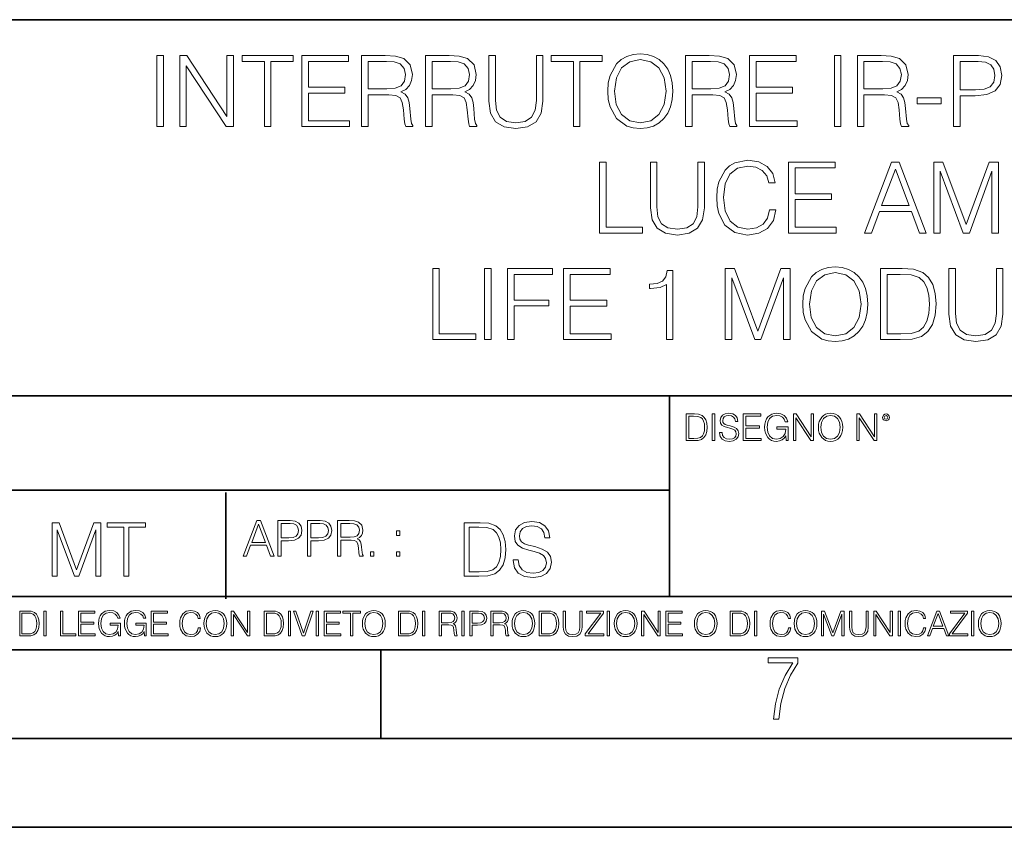
# Model space of a CAD drawing. Extents: x 0 to 420, y 0 to 297.
# Drawn here: x 293 to 349, y 0 to 46 of the extents above; entities that cross this region are included whole.
import ezdxf

# ---------------------------------------------------------------- set-up
doc = ezdxf.new("R2010")
doc.units = 0

msp = doc.modelspace()

# ---------------------------------------------------------------- linework, layer by layer
at = {"color": 7, "lineweight": 35}
for p, q in [((234.999802, 45.500252), (410, 45.500252)), ((254.999802, 24.300249), (410, 24.300249)), ((329.999786, 13.00025), (329.999786, 24.300249)), ((234.999802, 19.00025), (329.999786, 19.00025)), ((305.005188, 12.866247), (305.005188, 18.866247)), ((234.999802, 13.00025), (410, 13.00025)), ((25.000401, 9.99976), (410, 9.99976)), ((234.999802, 10.00025), (410, 10.00025)), ((313.75, 4.99976), (313.75, 9.99976)), ((267.5, 4.99976), (415, 4.99976)), ((0, 0), (420, 0)), ((0, 0), (420, 0))]:
    msp.add_line(p, q, dxfattribs=at)
at = {"color": 7, "lineweight": 18}
for points in [[(301.12735, 39.476517), (301.494537, 39.476517), (301.494537, 43.476517), (301.12735, 43.476517)], [(302.41803, 39.476517), (302.785217, 39.476517), (302.785217, 42.909061), (305.032776, 39.476517), (305.438904, 39.476517), (305.438904, 43.476517), (305.071716, 43.476517), (305.071716, 40.043972), (302.824158, 43.476517), (302.41803, 43.476517)], [(307.18576, 39.476517), (307.552948, 39.476517), (307.552948, 43.148285), (308.799133, 43.148285), (308.799133, 43.476517), (305.939606, 43.476517), (305.939606, 43.148285), (307.18576, 43.148285)], [(309.29425, 39.476517), (311.981323, 39.476517), (311.981323, 39.804749), (309.661438, 39.804749), (309.661438, 41.368034), (311.719849, 41.368034), (311.719849, 41.696266), (309.661438, 41.696266), (309.661438, 43.148285), (311.914551, 43.148285), (311.914551, 43.476517), (309.29425, 43.476517)], [(312.660034, 39.476517), (313.027222, 39.476517), (313.027222, 41.267895), (314.195496, 41.267895), (314.590515, 41.228951), (314.829712, 41.095432), (314.952118, 40.833958), (315.013306, 40.41671), (315.057831, 39.888199), (315.091187, 39.637852), (315.14682, 39.476517), (315.552948, 39.476517), (315.552948, 39.53215), (315.469513, 39.660107), (315.424988, 39.899326), (315.374939, 40.50016), (315.335968, 40.83952), (315.263672, 41.100994), (315.119019, 41.295712), (314.874237, 41.42923), (315.14682, 41.573875), (315.352661, 41.785278), (315.475067, 42.069008), (315.519562, 42.413929), (315.391602, 42.948006), (315.029999, 43.315182), (314.562683, 43.454262), (313.995239, 43.476517), (312.660034, 43.476517)], [(316.259491, 39.476517), (316.626678, 39.476517), (316.626678, 41.267895), (317.794952, 41.267895), (318.189941, 41.228951), (318.429169, 41.095432), (318.551575, 40.833958), (318.612762, 40.41671), (318.657257, 39.888199), (318.690643, 39.637852), (318.746277, 39.476517), (319.152405, 39.476517), (319.152405, 39.53215), (319.068939, 39.660107), (319.024445, 39.899326), (318.974365, 40.50016), (318.935425, 40.83952), (318.863098, 41.100994), (318.718445, 41.295712), (318.473663, 41.42923), (318.746277, 41.573875), (318.952118, 41.785278), (319.074524, 42.069008), (319.119019, 42.413929), (318.991058, 42.948006), (318.629456, 43.315182), (318.16214, 43.454262), (317.594666, 43.476517), (316.259491, 43.476517)], [(319.831116, 43.476517), (319.831116, 40.906281), (319.92569, 40.233124), (320.209412, 39.749119), (320.682312, 39.465389), (321.349884, 39.36525), (322.011932, 39.465389), (322.484802, 39.749119), (322.774078, 40.233124), (322.874237, 40.906281), (322.874237, 43.476517), (322.50705, 43.476517), (322.50705, 40.956348), (322.440308, 40.394459), (322.234436, 39.999466), (321.878418, 39.765808), (321.349884, 39.693485), (320.815826, 39.765808), (320.459778, 39.999466), (320.259491, 40.394459), (320.198303, 40.956348), (320.198303, 43.476517)], [(324.587708, 39.476517), (324.954895, 39.476517), (324.954895, 43.148285), (326.20108, 43.148285), (326.20108, 43.476517), (323.341553, 43.476517), (323.341553, 43.148285), (324.587708, 43.148285)], [(326.523743, 41.473736), (326.551544, 41.000854), (326.651703, 40.589172), (327.01886, 39.927143), (327.597443, 39.509895), (327.953491, 39.404194), (328.354065, 39.36525), (328.749054, 39.404194), (329.105103, 39.509895), (329.422211, 39.682358), (329.68924, 39.927143), (329.900665, 40.227558), (330.056427, 40.589172), (330.151001, 41.000854), (330.189941, 41.473736), (330.156555, 41.941051), (330.056427, 42.352734), (329.900665, 42.714348), (329.68924, 43.020329), (329.422211, 43.259548), (329.105103, 43.432011), (328.749054, 43.543278), (328.354065, 43.582218), (327.953491, 43.543278), (327.597443, 43.432011), (327.285919, 43.259548), (327.01886, 43.020329), (326.651703, 42.352734), (326.551544, 41.935486)], [(326.902039, 41.473736), (327.007751, 42.219215), (327.302612, 42.781105), (327.764343, 43.131592), (328.354065, 43.253986), (328.949341, 43.131592), (329.405518, 42.781105), (329.705933, 42.224777), (329.811646, 41.473736), (329.705933, 40.717129), (329.405518, 40.160801), (328.949341, 39.810314), (328.354065, 39.693485), (327.758789, 39.810314), (327.302612, 40.160801), (327.002197, 40.717129)], [(330.907593, 39.476517), (331.27478, 39.476517), (331.27478, 41.267895), (332.443085, 41.267895), (332.838074, 41.228951), (333.077301, 41.095432), (333.199677, 40.833958), (333.260864, 40.41671), (333.305389, 39.888199), (333.338745, 39.637852), (333.394409, 39.476517), (333.800507, 39.476517), (333.800507, 39.53215), (333.717072, 39.660107), (333.672546, 39.899326), (333.622498, 40.50016), (333.583557, 40.83952), (333.51123, 41.100994), (333.366577, 41.295712), (333.121796, 41.42923), (333.394409, 41.573875), (333.60022, 41.785278), (333.722626, 42.069008), (333.767151, 42.413929), (333.639191, 42.948006), (333.277557, 43.315182), (332.810242, 43.454262), (332.242798, 43.476517), (330.907593, 43.476517)], [(334.50705, 39.476517), (337.194122, 39.476517), (337.194122, 39.804749), (334.874237, 39.804749), (334.874237, 41.368034), (336.932648, 41.368034), (336.932648, 41.696266), (334.874237, 41.696266), (334.874237, 43.148285), (337.12735, 43.148285), (337.12735, 43.476517), (334.50705, 43.476517)], [(339.291473, 39.476517), (339.658661, 39.476517), (339.658661, 43.476517), (339.291473, 43.476517)], [(340.582153, 39.476517), (340.949341, 39.476517), (340.949341, 41.267895), (342.117615, 41.267895), (342.512604, 41.228951), (342.751831, 41.095432), (342.874237, 40.833958), (342.935425, 40.41671), (342.979919, 39.888199), (343.013306, 39.637852), (343.068939, 39.476517), (343.475067, 39.476517), (343.475067, 39.53215), (343.391602, 39.660107), (343.347107, 39.899326), (343.297028, 40.50016), (343.258087, 40.83952), (343.18576, 41.100994), (343.041138, 41.295712), (342.796326, 41.42923), (343.068939, 41.573875), (343.27478, 41.785278), (343.397186, 42.069008), (343.441681, 42.413929), (343.313721, 42.948006), (342.952118, 43.315182), (342.484802, 43.454262), (341.917358, 43.476517), (340.582153, 43.476517)], [(346.000793, 39.476517), (346.367981, 39.476517), (346.367981, 41.212261), (347.219147, 41.212261), (347.870056, 41.279018), (348.337372, 41.490425), (348.61554, 41.846474), (348.710114, 42.352734), (348.626648, 42.842304), (348.376312, 43.192791), (347.970184, 43.404194), (347.397186, 43.476517), (346.000793, 43.476517)], [(313.027222, 41.596127), (313.027222, 43.148285), (314.067566, 43.148285), (314.501495, 43.12603), (314.840851, 43.009201), (315.057831, 42.753288), (315.141266, 42.402802), (315.074524, 42.030064), (314.885345, 41.779716), (314.557129, 41.635071), (314.089813, 41.596127)], [(316.626678, 41.596127), (316.626678, 43.148285), (317.666992, 43.148285), (318.100922, 43.12603), (318.440308, 43.009201), (318.657257, 42.753288), (318.740723, 42.402802), (318.67395, 42.030064), (318.484802, 41.779716), (318.156555, 41.635071), (317.68924, 41.596127)], [(331.27478, 41.596127), (331.27478, 43.148285), (332.315125, 43.148285), (332.749054, 43.12603), (333.088409, 43.009201), (333.305389, 42.753288), (333.388824, 42.402802), (333.322083, 42.030064), (333.132935, 41.779716), (332.804688, 41.635071), (332.337372, 41.596127)], [(340.949341, 41.596127), (340.949341, 43.148285), (341.989655, 43.148285), (342.423615, 43.12603), (342.76297, 43.009201), (342.979919, 42.753288), (343.063385, 42.402802), (342.996613, 42.030064), (342.807465, 41.779716), (342.479248, 41.635071), (342.011902, 41.596127)], [(346.367981, 41.540493), (346.367981, 43.148285), (347.380493, 43.148285), (347.803284, 43.098213), (348.098145, 42.953568), (348.27063, 42.708782), (348.331818, 42.358295), (348.259491, 41.97443), (348.059204, 41.724083), (347.714294, 41.579437), (347.224731, 41.540493)], [(343.953491, 40.761635), (345.299805, 40.761635), (345.299805, 41.08987), (343.953491, 41.08987)], [(326.059204, 33.476517), (328.479218, 33.476517), (328.479218, 33.804749), (326.426361, 33.804749), (326.426361, 37.476517), (326.059204, 37.476517)], [(328.924286, 37.476517), (328.924286, 34.906281), (329.01886, 34.233124), (329.302582, 33.749119), (329.775482, 33.465389), (330.443054, 33.36525), (331.105103, 33.465389), (331.577972, 33.749119), (331.867279, 34.233124), (331.967407, 34.906281), (331.967407, 37.476517), (331.60022, 37.476517), (331.60022, 34.956348), (331.533478, 34.394459), (331.327637, 33.999466), (330.971588, 33.765808), (330.443054, 33.693485), (329.908997, 33.765808), (329.552948, 33.999466), (329.352661, 34.394459), (329.291473, 34.956348), (329.291473, 37.476517)], [(335.633606, 34.78389), (335.522339, 34.322136), (335.272003, 33.977211), (334.899261, 33.765808), (334.420807, 33.693485), (333.842224, 33.810314), (333.408295, 34.155235), (333.130127, 34.722691), (333.035553, 35.490425), (333.130127, 36.247032), (333.40274, 36.797798), (333.831116, 37.137157), (334.409698, 37.253986), (334.865875, 37.187225), (335.227478, 36.998074), (335.477844, 36.697659), (335.594666, 36.308228), (335.956268, 36.308228), (335.822754, 36.831177), (335.505646, 37.231731), (335.027222, 37.487644), (334.409698, 37.582218), (333.686462, 37.437572), (333.386047, 37.265114), (333.130127, 37.02589), (332.779633, 36.369423), (332.685059, 35.952179), (332.657257, 35.484863), (332.685059, 35.00642), (332.779633, 34.589172), (333.124573, 33.921577), (333.675323, 33.504333), (334.39856, 33.36525), (335.03833, 33.465389), (335.527893, 33.737991), (335.850586, 34.183052), (335.995209, 34.78389)], [(336.701752, 33.476517), (339.388824, 33.476517), (339.388824, 33.804749), (337.068939, 33.804749), (337.068939, 35.368034), (339.12735, 35.368034), (339.12735, 35.696266), (337.068939, 35.696266), (337.068939, 37.148285), (339.322052, 37.148285), (339.322052, 37.476517), (336.701752, 37.476517)], [(340.985474, 33.476517), (341.369354, 33.476517), (341.825531, 34.700439), (343.628052, 34.700439), (344.078674, 33.476517), (344.462524, 33.476517), (342.943756, 37.476517), (342.504272, 37.476517)], [(344.879791, 33.476517), (345.246948, 33.476517), (345.246948, 36.964695), (346.548767, 33.476517), (346.888123, 33.476517), (348.162109, 36.964695), (348.162109, 33.476517), (348.529297, 33.476517), (348.529297, 37.476517), (348.011902, 37.476517), (346.715668, 33.95496), (345.397156, 37.476517), (344.879791, 37.476517)], [(341.947937, 35.028671), (342.721222, 37.087086), (343.500092, 35.028671)], [(316.665619, 27.476517), (319.085632, 27.476517), (319.085632, 27.80475), (317.032776, 27.80475), (317.032776, 31.476517), (316.665619, 31.476517)], [(319.586334, 27.476517), (319.953522, 27.476517), (319.953522, 31.476517), (319.586334, 31.476517)], [(320.877014, 27.476517), (321.244202, 27.476517), (321.244202, 29.373596), (323.208038, 29.373596), (323.208038, 29.70183), (321.244202, 29.70183), (321.244202, 31.148283), (323.408325, 31.148283), (323.408325, 31.476517), (320.877014, 31.476517)], [(324.036957, 27.476517), (326.72403, 27.476517), (326.72403, 27.80475), (324.404144, 27.80475), (324.404144, 29.368032), (326.462555, 29.368032), (326.462555, 29.696266), (324.404144, 29.696266), (324.404144, 31.148283), (326.657257, 31.148283), (326.657257, 31.476517), (324.036957, 31.476517)], [(329.828339, 27.476517), (330.195526, 27.476517), (330.195526, 31.365252), (329.872833, 31.365252), (329.789398, 31.014765), (329.605804, 30.775543), (329.299835, 30.636461), (328.888153, 30.597519), (328.865906, 30.597519), (328.865906, 30.358297), (328.921509, 30.358297), (329.466736, 30.408367), (329.828339, 30.575264)], [(333.138489, 27.476517), (333.505676, 27.476517), (333.505676, 30.964695), (334.807465, 27.476517), (335.146851, 27.476517), (336.420837, 30.964695), (336.420837, 27.476517), (336.787994, 27.476517), (336.787994, 31.476517), (336.27063, 31.476517), (334.974365, 27.95496), (333.655884, 31.476517), (333.138489, 31.476517)], [(337.505676, 29.473736), (337.533478, 29.000856), (337.633636, 28.589172), (338.000793, 27.927143), (338.579376, 27.509897), (338.935425, 27.404194), (339.335999, 27.365252), (339.730988, 27.404194), (340.087036, 27.509897), (340.404144, 27.682358), (340.671173, 27.927143), (340.882568, 28.22756), (341.038361, 28.589172), (341.132935, 29.000856), (341.171875, 29.473736), (341.138489, 29.941051), (341.038361, 30.352734), (340.882568, 30.714348), (340.671173, 31.020329), (340.404144, 31.259548), (340.087036, 31.432011), (339.730988, 31.543276), (339.335999, 31.582218), (338.935425, 31.543276), (338.579376, 31.432011), (338.267853, 31.259548), (338.000793, 31.020329), (337.633636, 30.352734), (337.533478, 29.935488)], [(337.883972, 29.473736), (337.989685, 30.219215), (338.284515, 30.781107), (338.746277, 31.131594), (339.335999, 31.253986), (339.931274, 31.131594), (340.387451, 30.781107), (340.687866, 30.224777), (340.793579, 29.473736), (340.687866, 28.717129), (340.387451, 28.160801), (339.931274, 27.810314), (339.335999, 27.693485), (338.740723, 27.810314), (338.284515, 28.160801), (337.9841, 28.717129)], [(342.829742, 31.476517), (341.889526, 31.476517), (341.889526, 27.476517), (342.991058, 27.476517), (343.6698, 27.504333), (344.187164, 27.648979), (344.543213, 27.927143), (344.810272, 28.3277), (344.971588, 28.845085), (345.027222, 29.484861), (344.971588, 30.080133), (344.826935, 30.575264), (344.587738, 30.970259), (344.27063, 31.259548), (343.742096, 31.443138), (343.102325, 31.476517)], [(342.256714, 27.80475), (342.256714, 31.148283), (342.991058, 31.148283), (343.603027, 31.120466), (344.070343, 30.970259), (344.320679, 30.731037), (344.498718, 30.402803), (344.609985, 29.985558), (344.648926, 29.473736), (344.609985, 28.939659), (344.498718, 28.511288), (344.30957, 28.183054), (344.042542, 27.95496), (343.608582, 27.827003), (343.029999, 27.80475)], [(345.739319, 31.476517), (345.739319, 28.906281), (345.833893, 28.233124), (346.117615, 27.749117), (346.590515, 27.465389), (347.258118, 27.365252), (347.920135, 27.465389), (348.393005, 27.749117), (348.682312, 28.233124), (348.78244, 28.906281), (348.78244, 31.476517), (348.415253, 31.476517), (348.415253, 28.95635), (348.348511, 28.394459), (348.14267, 27.999466), (347.786621, 27.765808), (347.258118, 27.693485), (346.72403, 27.765808), (346.367981, 27.999466), (346.167694, 28.394459), (346.106506, 28.95635), (346.106506, 31.476517)], [(332.820831, 22.241953), (332.820831, 22.231522), (332.856293, 22.0229), (332.964783, 21.870604), (333.140015, 21.778811), (333.379944, 21.74543), (333.594818, 21.776724), (333.757538, 21.862259), (333.859772, 21.997864), (333.897339, 22.179367), (333.868134, 22.340006), (333.782593, 22.461008), (333.636536, 22.550716), (333.425842, 22.619562), (333.25061, 22.663372), (333.135864, 22.700924), (333.058655, 22.75308), (333.012756, 22.824013), (332.998169, 22.919979), (333.019012, 23.038893), (333.085785, 23.128601), (333.194275, 23.182844), (333.342377, 23.203707), (333.496765, 23.180758), (333.613586, 23.116085), (333.68454, 23.011772), (333.711639, 22.869909), (333.853516, 22.869909), (333.815979, 23.061842), (333.71582, 23.205791), (333.559357, 23.2955), (333.348663, 23.326794), (333.14212, 23.2955), (332.987732, 23.214136), (332.889679, 23.086878), (332.856293, 22.92415), (332.881348, 22.765598), (332.956451, 22.655027), (333.08371, 22.57575), (333.265198, 22.517336), (333.407074, 22.481871), (333.563538, 22.431801), (333.672028, 22.3713), (333.734589, 22.285765), (333.755463, 22.164762), (333.730438, 22.041676), (333.65741, 21.947796), (333.540588, 21.887295), (333.382019, 21.868519), (333.202606, 21.893553), (333.071167, 21.966572), (332.989807, 22.083401), (332.962708, 22.241953)], [(336.567688, 21.787155), (336.678284, 21.787155), (336.678284, 22.556974), (336.052399, 22.556974), (336.052399, 22.433887), (336.546844, 22.433887), (336.546844, 22.427628), (336.511383, 22.189798), (336.407074, 22.014555), (336.242249, 21.906071), (336.023193, 21.868519), (335.806213, 21.914415), (335.641418, 22.047934), (335.535004, 22.260729), (335.499542, 22.54237), (335.535004, 22.826097), (335.641418, 23.032635), (335.810394, 23.159895), (336.039886, 23.203707), (336.215118, 23.178671), (336.35907, 23.107738), (336.461304, 22.997169), (336.517639, 22.851133), (336.659485, 22.851133), (336.592743, 23.049324), (336.463379, 23.199533), (336.275635, 23.293413), (336.037811, 23.326794), (335.889679, 23.312189), (335.756165, 23.272551), (335.543365, 23.11817), (335.464081, 23.005514), (335.40567, 22.871996), (335.368134, 22.715528), (335.357697, 22.540285), (335.368134, 22.362955), (335.403595, 22.206488), (335.537109, 21.956141), (335.633057, 21.864346), (335.749908, 21.799673), (335.881348, 21.760035), (336.029449, 21.74543), (336.198425, 21.768379), (336.346558, 21.826794), (336.465485, 21.92276), (336.553101, 22.052107)], [(338.386902, 22.536112), (338.397339, 22.358782), (338.434875, 22.204401), (338.572571, 21.956141), (338.789551, 21.799673), (338.923065, 21.760035), (339.073273, 21.74543), (339.221375, 21.760035), (339.354919, 21.799673), (339.473816, 21.864346), (339.573975, 21.956141), (339.653229, 22.068796), (339.711639, 22.204401), (339.747131, 22.358782), (339.761719, 22.536112), (339.749207, 22.711355), (339.711639, 22.865736), (339.653229, 23.001341), (339.573975, 23.116085), (339.473816, 23.205791), (339.354919, 23.270466), (339.221375, 23.312189), (339.073273, 23.326794), (338.923065, 23.312189), (338.789551, 23.270466), (338.672699, 23.205791), (338.572571, 23.116085), (338.434875, 22.865736), (338.397339, 22.709269)], [(331.297882, 23.287155), (330.945312, 23.287155), (330.945312, 21.787155), (331.358398, 21.787155), (331.612915, 21.797586), (331.806915, 21.851828), (331.94043, 21.956141), (332.040588, 22.106348), (332.101074, 22.300367), (332.121948, 22.540285), (332.101074, 22.763512), (332.046844, 22.949186), (331.957123, 23.097307), (331.838226, 23.205791), (331.640015, 23.274637), (331.400116, 23.287155)], [(331.083008, 21.910242), (331.083008, 23.164068), (331.358398, 23.164068), (331.58786, 23.153637), (331.763123, 23.097307), (331.856995, 23.007601), (331.923767, 22.884512), (331.965485, 22.728045), (331.980072, 22.536112), (331.965485, 22.335835), (331.923767, 22.175194), (331.852814, 22.052107), (331.752686, 21.966572), (331.589966, 21.918587), (331.372986, 21.910242)], [(332.409851, 21.787155), (332.547546, 21.787155), (332.547546, 23.287155), (332.409851, 23.287155)], [(334.158112, 21.787155), (335.165741, 21.787155), (335.165741, 21.910242), (334.295807, 21.910242), (334.295807, 22.496473), (335.067688, 22.496473), (335.067688, 22.619562), (334.295807, 22.619562), (334.295807, 23.164068), (335.140717, 23.164068), (335.140717, 23.287155), (334.158112, 23.287155)], [(336.982849, 21.787155), (337.120544, 21.787155), (337.120544, 23.07436), (337.963379, 21.787155), (338.115692, 21.787155), (338.115692, 23.287155), (337.977997, 23.287155), (337.977997, 21.99995), (337.135162, 23.287155), (336.982849, 23.287155)], [(338.528748, 22.536112), (338.56839, 22.815666), (338.678955, 23.026377), (338.852112, 23.157808), (339.073273, 23.203707), (339.296478, 23.157808), (339.46756, 23.026377), (339.580231, 22.817753), (339.619873, 22.536112), (339.580231, 22.252384), (339.46756, 22.043762), (339.296478, 21.912329), (339.073273, 21.868519), (338.850037, 21.912329), (338.678955, 22.043762), (338.566315, 22.252384)], [(340.552399, 21.787155), (340.690094, 21.787155), (340.690094, 23.07436), (341.532928, 21.787155), (341.685242, 21.787155), (341.685242, 23.287155), (341.547546, 23.287155), (341.547546, 21.99995), (340.704712, 23.287155), (340.552399, 23.287155)], [(342.000244, 23.088963), (342.014862, 23.011772), (342.05658, 22.949186), (342.19635, 22.892857), (342.336121, 22.949186), (342.377869, 23.011772), (342.394531, 23.088963), (342.377869, 23.164068), (342.336121, 23.228741), (342.271454, 23.270466), (342.19635, 23.287155), (342.119171, 23.270466), (342.05658, 23.228741)], [(342.096222, 23.091049), (342.125427, 23.161982), (342.19635, 23.193275), (342.265198, 23.161982), (342.296478, 23.091049), (342.267273, 23.020117), (342.19635, 22.99091), (342.123322, 23.018032)], [(305.991241, 15.278765), (306.183197, 15.278765), (306.411285, 15.890726), (307.312531, 15.890726), (307.537842, 15.278765), (307.729767, 15.278765), (306.970398, 17.278765), (306.750641, 17.278765)], [(307.941193, 15.278765), (308.124756, 15.278765), (308.124756, 16.146637), (308.550354, 16.146637), (308.875824, 16.180016), (309.109467, 16.285719), (309.248566, 16.463743), (309.295837, 16.716873), (309.25412, 16.961658), (309.128937, 17.136902), (308.925873, 17.242603), (308.639374, 17.278765), (307.941193, 17.278765)], [(309.621277, 15.278765), (309.804871, 15.278765), (309.804871, 16.146637), (310.230469, 16.146637), (310.555908, 16.180016), (310.789581, 16.285719), (310.92865, 16.463743), (310.975952, 16.716873), (310.934235, 16.961658), (310.809052, 17.136902), (310.605988, 17.242603), (310.319489, 17.278765), (309.621277, 17.278765)], [(311.301392, 15.278765), (311.484985, 15.278765), (311.484985, 16.174454), (312.069122, 16.174454), (312.266632, 16.154982), (312.38623, 16.088223), (312.447449, 15.957485), (312.478027, 15.748862), (312.500305, 15.484606), (312.516968, 15.359432), (312.5448, 15.278765), (312.747864, 15.278765), (312.747864, 15.306581), (312.706146, 15.370559), (312.683868, 15.49017), (312.658844, 15.790586), (312.639374, 15.960267), (312.60321, 16.091003), (312.530884, 16.188362), (312.408508, 16.255121), (312.5448, 16.327444), (312.647705, 16.433146), (312.708923, 16.57501), (312.731171, 16.747471), (312.667175, 17.014509), (312.486389, 17.198097), (312.252716, 17.267639), (311.968994, 17.278765), (311.301392, 17.278765)], [(321.196991, 15.061241), (321.196991, 15.040379), (321.267914, 14.623133), (321.484894, 14.318543), (321.835358, 14.134954), (322.315186, 14.068195), (322.744965, 14.130782), (323.070404, 14.301853), (323.274872, 14.573063), (323.349976, 14.936068), (323.291565, 15.257347), (323.120483, 15.49935), (322.8284, 15.678765), (322.406982, 15.816457), (322.056519, 15.904078), (321.827026, 15.979183), (321.672638, 16.083494), (321.580841, 16.225357), (321.551636, 16.417292), (321.593353, 16.655121), (321.726868, 16.834538), (321.943848, 16.943022), (322.240082, 16.984747), (322.548859, 16.938848), (322.782501, 16.809504), (322.924377, 16.60088), (322.978607, 16.317152), (323.26236, 16.317152), (323.187256, 16.701019), (322.986969, 16.988918), (322.674042, 17.168335), (322.252625, 17.230921), (321.839539, 17.168335), (321.530762, 17.005608), (321.334656, 16.751089), (321.267914, 16.425636), (321.317993, 16.10853), (321.468201, 15.887388), (321.722717, 15.728835), (322.085724, 15.612006), (322.369446, 15.541075), (322.682373, 15.440935), (322.899353, 15.319934), (323.024506, 15.148863), (323.066254, 14.90686), (323.016174, 14.660685), (322.870148, 14.472924), (322.636475, 14.351923), (322.319366, 14.314371), (321.960541, 14.36444), (321.697662, 14.510476), (321.534943, 14.744134), (321.480713, 15.061241)], [(295.230652, 14.151645), (295.506042, 14.151645), (295.506042, 16.767778), (296.482391, 14.151645), (296.736908, 14.151645), (297.692413, 16.767778), (297.692413, 14.151645), (297.967804, 14.151645), (297.967804, 17.151644), (297.579742, 17.151644), (296.607574, 14.510476), (295.618683, 17.151644), (295.230652, 17.151644)], [(299.273773, 14.151645), (299.549164, 14.151645), (299.549164, 16.90547), (300.483795, 16.90547), (300.483795, 17.151644), (298.339142, 17.151644), (298.339142, 16.90547), (299.273773, 16.90547)], [(306.472473, 16.054842), (306.859131, 17.084049), (307.248566, 16.054842)], [(308.124756, 16.310753), (308.124756, 17.114647), (308.631012, 17.114647), (308.842438, 17.089613), (308.989868, 17.01729), (309.07608, 16.894897), (309.106689, 16.719654), (309.070526, 16.527721), (308.970398, 16.402548), (308.797913, 16.330225), (308.553131, 16.310753)], [(309.804871, 16.310753), (309.804871, 17.114647), (310.311127, 17.114647), (310.522552, 17.089613), (310.669983, 17.01729), (310.756195, 16.894897), (310.786804, 16.719654), (310.750641, 16.527721), (310.650513, 16.402548), (310.478027, 16.330225), (310.233246, 16.310753)], [(311.484985, 16.33857), (311.484985, 17.114647), (312.005157, 17.114647), (312.222137, 17.103521), (312.391815, 17.045107), (312.500305, 16.917152), (312.542023, 16.741907), (312.508636, 16.555538), (312.414062, 16.430365), (312.249939, 16.358042), (312.016296, 16.33857)], [(314.625458, 16.447054), (314.809052, 16.447054), (314.809052, 16.69462), (314.625458, 16.69462)], [(319.139954, 17.151644), (318.434814, 17.151644), (318.434814, 14.151645), (319.260956, 14.151645), (319.769989, 14.172507), (320.158051, 14.280991), (320.425079, 14.489614), (320.625366, 14.790031), (320.746368, 15.17807), (320.788086, 15.657904), (320.746368, 16.104357), (320.637878, 16.475706), (320.458466, 16.77195), (320.220612, 16.988918), (319.824249, 17.12661), (319.344421, 17.151644)], [(318.710205, 14.39782), (318.710205, 16.90547), (319.260956, 16.90547), (319.71994, 16.884607), (320.070404, 16.77195), (320.258179, 16.592535), (320.391693, 16.346359), (320.475159, 16.033424), (320.504364, 15.649558), (320.475159, 15.249002), (320.391693, 14.927723), (320.249817, 14.681547), (320.049561, 14.510476), (319.724091, 14.41451), (319.290161, 14.39782)], [(313.156769, 15.278765), (313.340332, 15.278765), (313.340332, 15.526331), (313.156769, 15.526331)], [(314.625458, 15.278765), (314.809052, 15.278765), (314.809052, 15.526331), (314.625458, 15.526331)], [(298.972351, 10.781829), (299.075562, 10.781829), (299.075562, 11.500327), (298.491394, 11.500327), (298.491394, 11.385445), (298.952881, 11.385445), (298.952881, 11.379603), (298.919769, 11.157629), (298.822418, 10.994068), (298.66861, 10.892817), (298.464142, 10.857768), (298.261658, 10.900605), (298.107819, 11.025223), (298.008514, 11.223831), (297.975403, 11.486697), (298.008514, 11.751509), (298.107819, 11.944277), (298.265533, 12.063053), (298.479736, 12.103943), (298.64328, 12.080577), (298.777649, 12.014374), (298.873047, 11.911175), (298.925629, 11.774875), (299.058044, 11.774875), (298.995728, 11.959854), (298.875, 12.100049), (298.699768, 12.187671), (298.477783, 12.218824), (298.339539, 12.205194), (298.214905, 12.168199), (298.016296, 12.02411), (297.942322, 11.918963), (297.887787, 11.794346), (297.852753, 11.64831), (297.843018, 11.48475), (297.852753, 11.319242), (297.885834, 11.173205), (298.010468, 10.939548), (298.100037, 10.853873), (298.209076, 10.793511), (298.331726, 10.756516), (298.470001, 10.742886), (298.627716, 10.764304), (298.765961, 10.818825), (298.876953, 10.908394), (298.95874, 11.029117)], [(300.430786, 10.781829), (300.533966, 10.781829), (300.533966, 11.500327), (299.949829, 11.500327), (299.949829, 11.385445), (300.411316, 11.385445), (300.411316, 11.379603), (300.378204, 11.157629), (300.280853, 10.994068), (300.127014, 10.892817), (299.922577, 10.857768), (299.720062, 10.900605), (299.566223, 11.025223), (299.466919, 11.223831), (299.433838, 11.486697), (299.466919, 11.751509), (299.566223, 11.944277), (299.723969, 12.063053), (299.938141, 12.103943), (300.101715, 12.080577), (300.236053, 12.014374), (300.331482, 11.911175), (300.384033, 11.774875), (300.516449, 11.774875), (300.454132, 11.959854), (300.333405, 12.100049), (300.158173, 12.187671), (299.936188, 12.218824), (299.797943, 12.205194), (299.67334, 12.168199), (299.474731, 12.02411), (299.400726, 11.918963), (299.346222, 11.794346), (299.311157, 11.64831), (299.301422, 11.48475), (299.311157, 11.319242), (299.344269, 11.173205), (299.468872, 10.939548), (299.558441, 10.853873), (299.66748, 10.793511), (299.790161, 10.756516), (299.928406, 10.742886), (300.086121, 10.764304), (300.224365, 10.818825), (300.335358, 10.908394), (300.417145, 11.029117)], [(303.464417, 11.239408), (303.425476, 11.077795), (303.33786, 10.957072), (303.207397, 10.88308), (303.039948, 10.857768), (302.837463, 10.898658), (302.685577, 11.019381), (302.588196, 11.21799), (302.555115, 11.486697), (302.588196, 11.751509), (302.683624, 11.944277), (302.833557, 12.063053), (303.036072, 12.103943), (303.19574, 12.080577), (303.322296, 12.014374), (303.409912, 11.909228), (303.450806, 11.772927), (303.577362, 11.772927), (303.53064, 11.955959), (303.419647, 12.096154), (303.252197, 12.185723), (303.036072, 12.218824), (302.782928, 12.168199), (302.677795, 12.107838), (302.588196, 12.02411), (302.465546, 11.794346), (302.432434, 11.64831), (302.422699, 11.48475), (302.432434, 11.317295), (302.465546, 11.171259), (302.586273, 10.937601), (302.779022, 10.791565), (303.032166, 10.742886), (303.256073, 10.777935), (303.427429, 10.873344), (303.540375, 11.029117), (303.591003, 11.239408)], [(303.777924, 11.480855), (303.787659, 11.315348), (303.822693, 11.171259), (303.951233, 10.939548), (304.153717, 10.793511), (304.27832, 10.756516), (304.418518, 10.742886), (304.556763, 10.756516), (304.681396, 10.793511), (304.792389, 10.853873), (304.885864, 10.939548), (304.959839, 11.044694), (305.014343, 11.171259), (305.047455, 11.315348), (305.061096, 11.480855), (305.049408, 11.644416), (305.014343, 11.788505), (304.959839, 11.91507), (304.885864, 12.022162), (304.792389, 12.10589), (304.681396, 12.166252), (304.556763, 12.205194), (304.418518, 12.218824), (304.27832, 12.205194), (304.153717, 12.166252), (304.044678, 12.10589), (303.951233, 12.022162), (303.822693, 11.788505), (303.787659, 11.642468)], [(312.709473, 11.480855), (312.719238, 11.315348), (312.754272, 11.171259), (312.882782, 10.939548), (313.085266, 10.793511), (313.2099, 10.756516), (313.350098, 10.742886), (313.488342, 10.756516), (313.612976, 10.793511), (313.723938, 10.853873), (313.817413, 10.939548), (313.891418, 11.044694), (313.945923, 11.171259), (313.979034, 11.315348), (313.992645, 11.480855), (313.980957, 11.644416), (313.945923, 11.788505), (313.891418, 11.91507), (313.817413, 12.022162), (313.723938, 12.10589), (313.612976, 12.166252), (313.488342, 12.205194), (313.350098, 12.218824), (313.2099, 12.205194), (313.085266, 12.166252), (312.976257, 12.10589), (312.882782, 12.022162), (312.754272, 11.788505), (312.719238, 11.642468)], [(321.132843, 11.480855), (321.142578, 11.315348), (321.177612, 11.171259), (321.306152, 10.939548), (321.508636, 10.793511), (321.63324, 10.756516), (321.773438, 10.742886), (321.911682, 10.756516), (322.036316, 10.793511), (322.147308, 10.853873), (322.240784, 10.939548), (322.314758, 11.044694), (322.369263, 11.171259), (322.402374, 11.315348), (322.416016, 11.480855), (322.404327, 11.644416), (322.369263, 11.788505), (322.314758, 11.91507), (322.240784, 12.022162), (322.147308, 12.10589), (322.036316, 12.166252), (321.911682, 12.205194), (321.773438, 12.218824), (321.63324, 12.205194), (321.508636, 12.166252), (321.399597, 12.10589), (321.306152, 12.022162), (321.177612, 11.788505), (321.142578, 11.642468)], [(326.890564, 11.480855), (326.900299, 11.315348), (326.935333, 11.171259), (327.063843, 10.939548), (327.266357, 10.793511), (327.390961, 10.756516), (327.531158, 10.742886), (327.669403, 10.756516), (327.794037, 10.793511), (327.905029, 10.853873), (327.998474, 10.939548), (328.072479, 11.044694), (328.126984, 11.171259), (328.160095, 11.315348), (328.173706, 11.480855), (328.162048, 11.644416), (328.126984, 11.788505), (328.072479, 11.91507), (327.998474, 12.022162), (327.905029, 12.10589), (327.794037, 12.166252), (327.669403, 12.205194), (327.531158, 12.218824), (327.390961, 12.205194), (327.266357, 12.166252), (327.157318, 12.10589), (327.063843, 12.022162), (326.935333, 11.788505), (326.900299, 11.642468)], [(331.400146, 11.480855), (331.409882, 11.315348), (331.444946, 11.171259), (331.573456, 10.939548), (331.77594, 10.793511), (331.900574, 10.756516), (332.040771, 10.742886), (332.179016, 10.756516), (332.303619, 10.793511), (332.414612, 10.853873), (332.508087, 10.939548), (332.582062, 11.044694), (332.636597, 11.171259), (332.669678, 11.315348), (332.683319, 11.480855), (332.671631, 11.644416), (332.636597, 11.788505), (332.582062, 11.91507), (332.508087, 12.022162), (332.414612, 12.10589), (332.303619, 12.166252), (332.179016, 12.205194), (332.040771, 12.218824), (331.900574, 12.205194), (331.77594, 12.166252), (331.666901, 12.10589), (331.573456, 12.022162), (331.444946, 11.788505), (331.409882, 11.642468)], [(336.708069, 11.239408), (336.669128, 11.077795), (336.581512, 10.957072), (336.45105, 10.88308), (336.2836, 10.857768), (336.081085, 10.898658), (335.929199, 11.019381), (335.831848, 11.21799), (335.798767, 11.486697), (335.831848, 11.751509), (335.927277, 11.944277), (336.077209, 12.063053), (336.279694, 12.103943), (336.439362, 12.080577), (336.565918, 12.014374), (336.653564, 11.909228), (336.694458, 11.772927), (336.821014, 11.772927), (336.774292, 11.955959), (336.6633, 12.096154), (336.49585, 12.185723), (336.279694, 12.218824), (336.026581, 12.168199), (335.921417, 12.107838), (335.831848, 12.02411), (335.709167, 11.794346), (335.676086, 11.64831), (335.666351, 11.48475), (335.676086, 11.317295), (335.709167, 11.171259), (335.829895, 10.937601), (336.022675, 10.791565), (336.275818, 10.742886), (336.499725, 10.777935), (336.671082, 10.873344), (336.783997, 11.029117), (336.834656, 11.239408)], [(337.021576, 11.480855), (337.031311, 11.315348), (337.066345, 11.171259), (337.194855, 10.939548), (337.397369, 10.793511), (337.521973, 10.756516), (337.66217, 10.742886), (337.800415, 10.756516), (337.925049, 10.793511), (338.036041, 10.853873), (338.129486, 10.939548), (338.203491, 11.044694), (338.257996, 11.171259), (338.291107, 11.315348), (338.304749, 11.480855), (338.29306, 11.644416), (338.257996, 11.788505), (338.203491, 11.91507), (338.129486, 12.022162), (338.036041, 12.10589), (337.925049, 12.166252), (337.800415, 12.205194), (337.66217, 12.218824), (337.521973, 12.205194), (337.397369, 12.166252), (337.28833, 12.10589), (337.194855, 12.022162), (337.066345, 11.788505), (337.031311, 11.642468)], [(344.31366, 11.239408), (344.274689, 11.077795), (344.187073, 10.957072), (344.05661, 10.88308), (343.88916, 10.857768), (343.686646, 10.898658), (343.53479, 11.019381), (343.437439, 11.21799), (343.404327, 11.486697), (343.437439, 11.751509), (343.532837, 11.944277), (343.68277, 12.063053), (343.885254, 12.103943), (344.044922, 12.080577), (344.171509, 12.014374), (344.259125, 11.909228), (344.300018, 11.772927), (344.426575, 11.772927), (344.379852, 11.955959), (344.26886, 12.096154), (344.10141, 12.185723), (343.885254, 12.218824), (343.632141, 12.168199), (343.526978, 12.107838), (343.437439, 12.02411), (343.314758, 11.794346), (343.281647, 11.64831), (343.271912, 11.48475), (343.281647, 11.317295), (343.314758, 11.171259), (343.435486, 10.937601), (343.628235, 10.791565), (343.881378, 10.742886), (344.105286, 10.777935), (344.276642, 10.873344), (344.389587, 11.029117), (344.440216, 11.239408)], [(347.395966, 11.480855), (347.405701, 11.315348), (347.440765, 11.171259), (347.569275, 10.939548), (347.771759, 10.793511), (347.896393, 10.756516), (348.036591, 10.742886), (348.174835, 10.756516), (348.299438, 10.793511), (348.410431, 10.853873), (348.503906, 10.939548), (348.577881, 11.044694), (348.632416, 11.171259), (348.665527, 11.315348), (348.679138, 11.480855), (348.66745, 11.644416), (348.632416, 11.788505), (348.577881, 11.91507), (348.503906, 12.022162), (348.410431, 12.10589), (348.299438, 12.166252), (348.174835, 12.205194), (348.036591, 12.218824), (347.896393, 12.205194), (347.771759, 12.166252), (347.66272, 12.10589), (347.569275, 12.022162), (347.440765, 11.788505), (347.405701, 11.642468)], [(293.734528, 12.181828), (293.405457, 12.181828), (293.405457, 10.781829), (293.790985, 10.781829), (294.028534, 10.791565), (294.209625, 10.842191), (294.334259, 10.939548), (294.427704, 11.079742), (294.484192, 11.260827), (294.503662, 11.48475), (294.484192, 11.693094), (294.433563, 11.866391), (294.349823, 12.004639), (294.238831, 12.10589), (294.053864, 12.170146), (293.829926, 12.181828)], [(293.533966, 10.89671), (293.533966, 12.066947), (293.790985, 12.066947), (294.005188, 12.057211), (294.168732, 12.004639), (294.256348, 11.920911), (294.318665, 11.806029), (294.357605, 11.659993), (294.371246, 11.480855), (294.357605, 11.293929), (294.318665, 11.143998), (294.252472, 11.029117), (294.158997, 10.949284), (294.007141, 10.904499), (293.804626, 10.89671)], [(294.772369, 10.781829), (294.900879, 10.781829), (294.900879, 12.181828), (294.772369, 12.181828)], [(295.710876, 10.781829), (296.557892, 10.781829), (296.557892, 10.89671), (295.839386, 10.89671), (295.839386, 12.181828), (295.710876, 12.181828)], [(296.723389, 10.781829), (297.663879, 10.781829), (297.663879, 10.89671), (296.851898, 10.89671), (296.851898, 11.443859), (297.572357, 11.443859), (297.572357, 11.558742), (296.851898, 11.558742), (296.851898, 12.066947), (297.640503, 12.066947), (297.640503, 12.181828), (296.723389, 12.181828)], [(300.818268, 10.781829), (301.758728, 10.781829), (301.758728, 10.89671), (300.946777, 10.89671), (300.946777, 11.443859), (301.667206, 11.443859), (301.667206, 11.558742), (300.946777, 11.558742), (300.946777, 12.066947), (301.735352, 12.066947), (301.735352, 12.181828), (300.818268, 12.181828)], [(303.910339, 11.480855), (303.947327, 11.741774), (304.050537, 11.938436), (304.212128, 12.061106), (304.418518, 12.103943), (304.626892, 12.061106), (304.78656, 11.938436), (304.891693, 11.74372), (304.92868, 11.480855), (304.891693, 11.216043), (304.78656, 11.021328), (304.626892, 10.898658), (304.418518, 10.857768), (304.210205, 10.898658), (304.050537, 11.021328), (303.945374, 11.216043)], [(305.312256, 10.781829), (305.440796, 10.781829), (305.440796, 11.98322), (306.227417, 10.781829), (306.369568, 10.781829), (306.369568, 12.181828), (306.241058, 12.181828), (306.241058, 10.980438), (305.454407, 12.181828), (305.312256, 12.181828)], [(307.498932, 12.181828), (307.169861, 12.181828), (307.169861, 10.781829), (307.555389, 10.781829), (307.792938, 10.791565), (307.97403, 10.842191), (308.098633, 10.939548), (308.192108, 11.079742), (308.248566, 11.260827), (308.268066, 11.48475), (308.248566, 11.693094), (308.197937, 11.866391), (308.114227, 12.004639), (308.003235, 12.10589), (307.818237, 12.170146), (307.59433, 12.181828)], [(307.29837, 10.89671), (307.29837, 12.066947), (307.555389, 12.066947), (307.769592, 12.057211), (307.933136, 12.004639), (308.020752, 11.920911), (308.083069, 11.806029), (308.122009, 11.659993), (308.135651, 11.480855), (308.122009, 11.293929), (308.083069, 11.143998), (308.016876, 11.029117), (307.923401, 10.949284), (307.771515, 10.904499), (307.569031, 10.89671)], [(308.536743, 10.781829), (308.665283, 10.781829), (308.665283, 12.181828), (308.536743, 12.181828)], [(309.317566, 10.781829), (309.455811, 10.781829), (309.940643, 12.181828), (309.810181, 12.181828), (309.387665, 10.94539), (308.965118, 12.181828), (308.83078, 12.181828)], [(310.104187, 10.781829), (310.232727, 10.781829), (310.232727, 12.181828), (310.104187, 12.181828)], [(310.555939, 10.781829), (311.496399, 10.781829), (311.496399, 10.89671), (310.684448, 10.89671), (310.684448, 11.443859), (311.404907, 11.443859), (311.404907, 11.558742), (310.684448, 11.558742), (310.684448, 12.066947), (311.473053, 12.066947), (311.473053, 12.181828), (310.555939, 12.181828)], [(312.03186, 10.781829), (312.1604, 10.781829), (312.1604, 12.066947), (312.596558, 12.066947), (312.596558, 12.181828), (311.595703, 12.181828), (311.595703, 12.066947), (312.03186, 12.066947)], [(312.841888, 11.480855), (312.878876, 11.741774), (312.982086, 11.938436), (313.143707, 12.061106), (313.350098, 12.103943), (313.558441, 12.061106), (313.718109, 11.938436), (313.823242, 11.74372), (313.86026, 11.480855), (313.823242, 11.216043), (313.718109, 11.021328), (313.558441, 10.898658), (313.350098, 10.857768), (313.141754, 10.898658), (312.982086, 11.021328), (312.876953, 11.216043)], [(315.059692, 12.181828), (314.730621, 12.181828), (314.730621, 10.781829), (315.11615, 10.781829), (315.353699, 10.791565), (315.53479, 10.842191), (315.659424, 10.939548), (315.752869, 11.079742), (315.809326, 11.260827), (315.828827, 11.48475), (315.809326, 11.693094), (315.758728, 11.866391), (315.674988, 12.004639), (315.563995, 12.10589), (315.379028, 12.170146), (315.15509, 12.181828)], [(314.859131, 10.89671), (314.859131, 12.066947), (315.11615, 12.066947), (315.330353, 12.057211), (315.493896, 12.004639), (315.581543, 11.920911), (315.643829, 11.806029), (315.68277, 11.659993), (315.696411, 11.480855), (315.68277, 11.293929), (315.643829, 11.143998), (315.577637, 11.029117), (315.484161, 10.949284), (315.332275, 10.904499), (315.129791, 10.89671)], [(316.097534, 10.781829), (316.226044, 10.781829), (316.226044, 12.181828), (316.097534, 12.181828)], [(317.036041, 10.781829), (317.164551, 10.781829), (317.164551, 11.408811), (317.573456, 11.408811), (317.7117, 11.395181), (317.795441, 11.348449), (317.838257, 11.256933), (317.85968, 11.110897), (317.875275, 10.925918), (317.886963, 10.838296), (317.906433, 10.781829), (318.048553, 10.781829), (318.048553, 10.8013), (318.019348, 10.846085), (318.003784, 10.929812), (317.986267, 11.140104), (317.972626, 11.258881), (317.947327, 11.350396), (317.896667, 11.418547), (317.811005, 11.465278), (317.906433, 11.515904), (317.978455, 11.589895), (318.021301, 11.6892), (318.036865, 11.809923), (317.992096, 11.99685), (317.86554, 12.125361), (317.701965, 12.17404), (317.503357, 12.181828), (317.036041, 12.181828)], [(317.164551, 11.523693), (317.164551, 12.066947), (317.528687, 12.066947), (317.680542, 12.059158), (317.799316, 12.018269), (317.875275, 11.928699), (317.90448, 11.806029), (317.881104, 11.67557), (317.814911, 11.587949), (317.700012, 11.537323), (317.536469, 11.523693)], [(318.305573, 10.781829), (318.434082, 10.781829), (318.434082, 12.181828), (318.305573, 12.181828)], [(318.757324, 10.781829), (318.885834, 10.781829), (318.885834, 11.389339), (319.183746, 11.389339), (319.41156, 11.412705), (319.575134, 11.486697), (319.672485, 11.611315), (319.705566, 11.788505), (319.676392, 11.959854), (319.588745, 12.082524), (319.446594, 12.156516), (319.246063, 12.181828), (318.757324, 12.181828)], [(318.885834, 11.504221), (318.885834, 12.066947), (319.240204, 12.066947), (319.388184, 12.049423), (319.491394, 11.998796), (319.551758, 11.913122), (319.573181, 11.790452), (319.547852, 11.656098), (319.477783, 11.568477), (319.357056, 11.517851), (319.185699, 11.504221)], [(319.933411, 10.781829), (320.06192, 10.781829), (320.06192, 11.408811), (320.470825, 11.408811), (320.60907, 11.395181), (320.69278, 11.348449), (320.735626, 11.256933), (320.75705, 11.110897), (320.772614, 10.925918), (320.784302, 10.838296), (320.803772, 10.781829), (320.945923, 10.781829), (320.945923, 10.8013), (320.916718, 10.846085), (320.901123, 10.929812), (320.883606, 11.140104), (320.869995, 11.258881), (320.844666, 11.350396), (320.794037, 11.418547), (320.708374, 11.465278), (320.803772, 11.515904), (320.875824, 11.589895), (320.91864, 11.6892), (320.934235, 11.809923), (320.889465, 11.99685), (320.762878, 12.125361), (320.599304, 12.17404), (320.400696, 12.181828), (319.933411, 12.181828)], [(320.06192, 11.523693), (320.06192, 12.066947), (320.426025, 12.066947), (320.577911, 12.059158), (320.696686, 12.018269), (320.772614, 11.928699), (320.801819, 11.806029), (320.778442, 11.67557), (320.71225, 11.587949), (320.597382, 11.537323), (320.433807, 11.523693)], [(321.265259, 11.480855), (321.302246, 11.741774), (321.405457, 11.938436), (321.567047, 12.061106), (321.773438, 12.103943), (321.981812, 12.061106), (322.141479, 11.938436), (322.246613, 11.74372), (322.2836, 11.480855), (322.246613, 11.216043), (322.141479, 11.021328), (321.981812, 10.898658), (321.773438, 10.857768), (321.565125, 10.898658), (321.405457, 11.021328), (321.300293, 11.216043)], [(322.996277, 12.181828), (322.667175, 12.181828), (322.667175, 10.781829), (323.052734, 10.781829), (323.290283, 10.791565), (323.471375, 10.842191), (323.595978, 10.939548), (323.689453, 11.079742), (323.745911, 11.260827), (323.765381, 11.48475), (323.745911, 11.693094), (323.695282, 11.866391), (323.611572, 12.004639), (323.50058, 12.10589), (323.315582, 12.170146), (323.091675, 12.181828)], [(322.795715, 10.89671), (322.795715, 12.066947), (323.052734, 12.066947), (323.266907, 12.057211), (323.430481, 12.004639), (323.518097, 11.920911), (323.580414, 11.806029), (323.619354, 11.659993), (323.632996, 11.480855), (323.619354, 11.293929), (323.580414, 11.143998), (323.514221, 11.029117), (323.420746, 10.949284), (323.26886, 10.904499), (323.066345, 10.89671)], [(324.014618, 12.181828), (324.014618, 11.282246), (324.047729, 11.046641), (324.147034, 10.877239), (324.312531, 10.777935), (324.546204, 10.742886), (324.777893, 10.777935), (324.94342, 10.877239), (325.044678, 11.046641), (325.079712, 11.282246), (325.079712, 12.181828), (324.951202, 12.181828), (324.951202, 11.29977), (324.927826, 11.103108), (324.855774, 10.964861), (324.731171, 10.88308), (324.546204, 10.857768), (324.359253, 10.88308), (324.23465, 10.964861), (324.164551, 11.103108), (324.143127, 11.29977), (324.143127, 12.181828)], [(325.25885, 10.781829), (326.298615, 10.781829), (326.298615, 10.89671), (325.410736, 10.89671), (326.285004, 12.070842), (326.285004, 12.181828), (325.325043, 12.181828), (325.325043, 12.066947), (326.125336, 12.066947), (325.25885, 10.900605)], [(326.499176, 10.781829), (326.627686, 10.781829), (326.627686, 12.181828), (326.499176, 12.181828)], [(327.022949, 11.480855), (327.059937, 11.741774), (327.163147, 11.938436), (327.324768, 12.061106), (327.531158, 12.103943), (327.739502, 12.061106), (327.89917, 11.938436), (328.004333, 11.74372), (328.041321, 11.480855), (328.004333, 11.216043), (327.89917, 11.021328), (327.739502, 10.898658), (327.531158, 10.857768), (327.322815, 10.898658), (327.163147, 11.021328), (327.058014, 11.216043)], [(328.424896, 10.781829), (328.553406, 10.781829), (328.553406, 11.98322), (329.340057, 10.781829), (329.482208, 10.781829), (329.482208, 12.181828), (329.353699, 12.181828), (329.353699, 10.980438), (328.567047, 12.181828), (328.424896, 12.181828)], [(329.795715, 10.781829), (330.736176, 10.781829), (330.736176, 10.89671), (329.924225, 10.89671), (329.924225, 11.443859), (330.644653, 11.443859), (330.644653, 11.558742), (329.924225, 11.558742), (329.924225, 12.066947), (330.712799, 12.066947), (330.712799, 12.181828), (329.795715, 12.181828)], [(331.532562, 11.480855), (331.56955, 11.741774), (331.67276, 11.938436), (331.834351, 12.061106), (332.040771, 12.103943), (332.249115, 12.061106), (332.408783, 11.938436), (332.513916, 11.74372), (332.550903, 11.480855), (332.513916, 11.216043), (332.408783, 11.021328), (332.249115, 10.898658), (332.040771, 10.857768), (331.832428, 10.898658), (331.67276, 11.021328), (331.567596, 11.216043)], [(333.750366, 12.181828), (333.421295, 12.181828), (333.421295, 10.781829), (333.806824, 10.781829), (334.044373, 10.791565), (334.225464, 10.842191), (334.350098, 10.939548), (334.443542, 11.079742), (334.5, 11.260827), (334.51947, 11.48475), (334.5, 11.693094), (334.449402, 11.866391), (334.365662, 12.004639), (334.254669, 12.10589), (334.069702, 12.170146), (333.845764, 12.181828)], [(333.549805, 10.89671), (333.549805, 12.066947), (333.806824, 12.066947), (334.020996, 12.057211), (334.18457, 12.004639), (334.272186, 11.920911), (334.334503, 11.806029), (334.373444, 11.659993), (334.387085, 11.480855), (334.373444, 11.293929), (334.334503, 11.143998), (334.268311, 11.029117), (334.174835, 10.949284), (334.022949, 10.904499), (333.820465, 10.89671)], [(334.788177, 10.781829), (334.916687, 10.781829), (334.916687, 12.181828), (334.788177, 12.181828)], [(337.153961, 11.480855), (337.190979, 11.741774), (337.294159, 11.938436), (337.45578, 12.061106), (337.66217, 12.103943), (337.870514, 12.061106), (338.030182, 11.938436), (338.135345, 11.74372), (338.172333, 11.480855), (338.135345, 11.216043), (338.030182, 11.021328), (337.870514, 10.898658), (337.66217, 10.857768), (337.453827, 10.898658), (337.294159, 11.021328), (337.189026, 11.216043)], [(338.553955, 10.781829), (338.682495, 10.781829), (338.682495, 12.002691), (339.138123, 10.781829), (339.256897, 10.781829), (339.702789, 12.002691), (339.702789, 10.781829), (339.831299, 10.781829), (339.831299, 12.181828), (339.650208, 12.181828), (339.196533, 10.949284), (338.735046, 12.181828), (338.553955, 12.181828)], [(340.133118, 12.181828), (340.133118, 11.282246), (340.166199, 11.046641), (340.265503, 10.877239), (340.43103, 10.777935), (340.664673, 10.742886), (340.896393, 10.777935), (341.06189, 10.877239), (341.163147, 11.046641), (341.198212, 11.282246), (341.198212, 12.181828), (341.069702, 12.181828), (341.069702, 11.29977), (341.046326, 11.103108), (340.974274, 10.964861), (340.84967, 10.88308), (340.664673, 10.857768), (340.477753, 10.88308), (340.353149, 10.964861), (340.283051, 11.103108), (340.261627, 11.29977), (340.261627, 12.181828)], [(341.5, 10.781829), (341.62854, 10.781829), (341.62854, 11.98322), (342.415161, 10.781829), (342.557312, 10.781829), (342.557312, 12.181828), (342.428802, 12.181828), (342.428802, 10.980438), (341.642151, 12.181828), (341.5, 12.181828)], [(342.880554, 10.781829), (343.009064, 10.781829), (343.009064, 12.181828), (342.880554, 12.181828)], [(344.521973, 10.781829), (344.656342, 10.781829), (344.81601, 11.210201), (345.446899, 11.210201), (345.604614, 10.781829), (345.738953, 10.781829), (345.207397, 12.181828), (345.053558, 12.181828)], [(344.858826, 11.325084), (345.129517, 12.045528), (345.4021, 11.325084)], [(345.764282, 10.781829), (346.804047, 10.781829), (346.804047, 10.89671), (345.916138, 10.89671), (346.790405, 12.070842), (346.790405, 12.181828), (345.830475, 12.181828), (345.830475, 12.066947), (346.630737, 12.066947), (345.764282, 10.900605)], [(347.004578, 10.781829), (347.133118, 10.781829), (347.133118, 12.181828), (347.004578, 12.181828)], [(347.528381, 11.480855), (347.565369, 11.741774), (347.668579, 11.938436), (347.8302, 12.061106), (348.036591, 12.103943), (348.244934, 12.061106), (348.404602, 11.938436), (348.509735, 11.74372), (348.546753, 11.480855), (348.509735, 11.216043), (348.404602, 11.021328), (348.244934, 10.898658), (348.036591, 10.857768), (347.828247, 10.898658), (347.668579, 11.021328), (347.563416, 11.216043)], [(335.857758, 6.096565), (336.158447, 6.096565), (336.271179, 6.984485), (336.487305, 7.81133), (336.806763, 8.563008), (337.229584, 9.239518), (337.229584, 9.544888), (335.552399, 9.544888), (335.552399, 9.263008), (336.942993, 9.263008), (336.506073, 8.548914), (336.181915, 7.778444), (335.961121, 6.956297)]]:
    msp.add_lwpolyline(points, close=True, dxfattribs=at)

doc.saveas('drawing.dxf')
